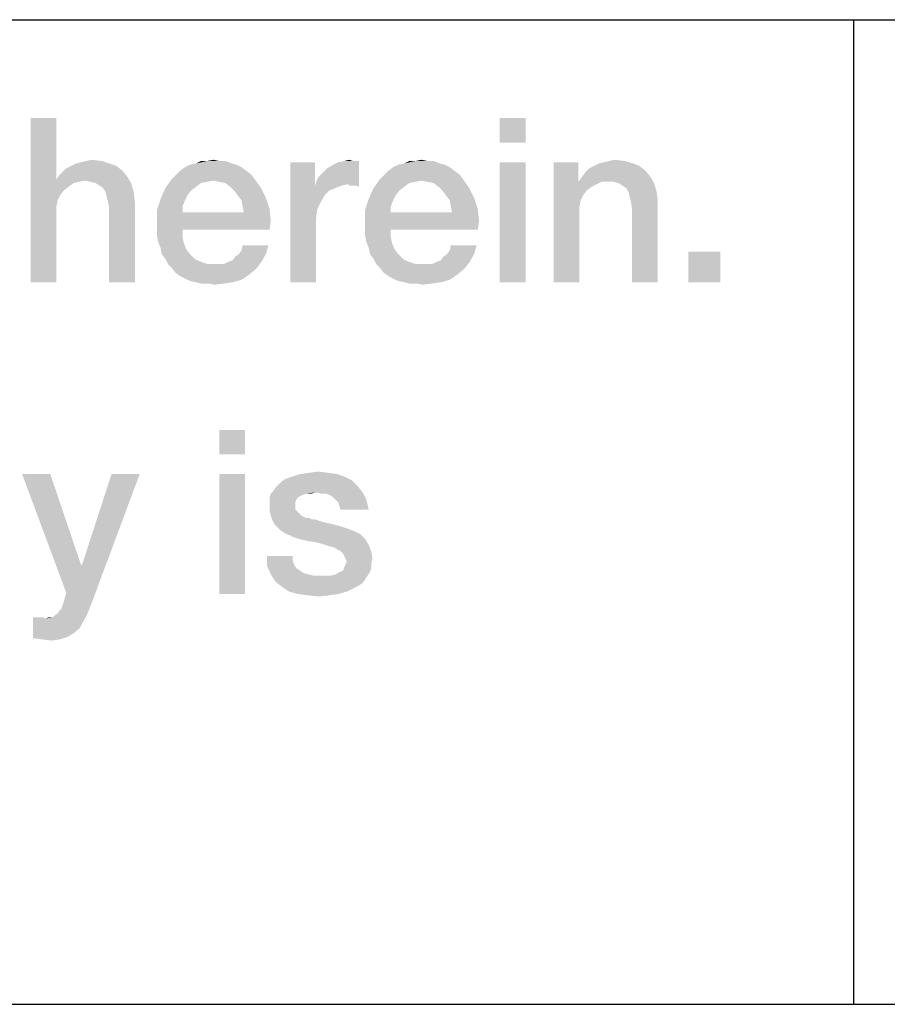
# Model space of a CAD drawing. Units: millimetres. Extents: x 0 to 1189, y 0 to 841.
# Drawn here: x 828 to 842, y 10 to 25 of the extents above; entities that cross this region are included whole.
import ezdxf

# ---------------------------------------------------------------- set-up
doc = ezdxf.new("R2010")
doc.units = ezdxf.units.MM
doc.header["$LTSCALE"] = 65.395
doc.layers.get('0').update_dxf_attribs({"linetype": 'CONTINUOUS'})
doc.layers.add('13_NOTES', color=7, linetype='CONTINUOUS')

msp = doc.modelspace()

# ---------------------------------------------------------------- linework, layer by layer
at = {"color": 2, "linetype": 'Continuous'}
for p, q in [((711, 25), (996, 25)), ((841, 25), (841, 10)), ((711, 10), (996, 10))]:
    msp.add_line(p, q, dxfattribs=at)
at = {"color": 7, "linetype": 'Continuous'}
msp.add_line((10, 10), (1179, 10), dxfattribs=at)
at = {"layer": '13_NOTES', "color": 2, "linetype": 'Continuous'}
for points in [[(828.86, 23.5), (828.86, 22.567), (828.468, 21)], [(828.86, 23.5), (828.468, 21), (828.468, 23.5)], [(836.005, 23.5), (835.613, 23.127), (835.613, 23.5)], [(835.613, 23.127), (836.005, 23.5), (836.005, 23.127)], [(829.662, 22.81), (829.084, 22.772), (829.158, 22.81)], [(829.084, 22.772), (829.662, 22.81), (829.774, 22.772)], [(829.158, 22.81), (829.233, 22.828), (829.55, 22.847)], [(829.158, 22.81), (829.55, 22.847), (829.662, 22.81)], [(829.55, 22.847), (829.233, 22.828), (829.307, 22.847)], [(829.307, 22.847), (829.401, 22.866), (829.55, 22.847)], [(831.528, 22.81), (830.893, 22.791), (830.987, 22.81)], [(830.893, 22.791), (831.528, 22.81), (831.602, 22.791)], [(831.341, 22.847), (831.434, 22.847), (830.987, 22.81)], [(831.154, 22.847), (831.341, 22.847), (830.987, 22.81)], [(831.154, 22.847), (830.987, 22.81), (831.061, 22.847)], [(830.987, 22.81), (831.434, 22.847), (831.528, 22.81)], [(831.154, 22.847), (831.248, 22.866), (831.341, 22.847)], [(832.796, 22.828), (832.796, 22.455), (832.423, 21)], [(832.796, 22.828), (832.423, 21), (832.423, 22.828)], [(832.815, 22.53), (832.852, 22.604), (833.468, 22.847)], [(833.3, 22.493), (832.815, 22.53), (833.468, 22.847)], [(832.852, 22.604), (832.908, 22.66), (833.468, 22.847)], [(832.908, 22.66), (832.983, 22.735), (833.468, 22.847)], [(832.983, 22.735), (833.076, 22.791), (833.468, 22.847)], [(833.076, 22.791), (833.151, 22.828), (833.468, 22.847)], [(833.375, 22.847), (833.468, 22.847), (833.151, 22.828)], [(833.375, 22.847), (833.151, 22.828), (833.244, 22.847)], [(833.244, 22.847), (833.319, 22.866), (833.375, 22.847)], [(833.319, 22.474), (833.3, 22.493), (833.468, 22.847)], [(833.356, 22.474), (833.319, 22.474), (833.468, 22.847)], [(833.412, 22.474), (833.356, 22.474), (833.468, 22.847)], [(833.412, 22.474), (833.468, 22.847), (833.468, 22.455)], [(834.699, 22.81), (834.065, 22.791), (834.158, 22.81)], [(834.065, 22.791), (834.699, 22.81), (834.774, 22.791)], [(834.513, 22.847), (834.606, 22.847), (834.158, 22.81)], [(834.326, 22.847), (834.513, 22.847), (834.158, 22.81)], [(834.326, 22.847), (834.158, 22.81), (834.233, 22.847)], [(834.158, 22.81), (834.606, 22.847), (834.699, 22.81)], [(834.326, 22.847), (834.419, 22.866), (834.513, 22.847)], [(836.005, 22.828), (835.613, 21), (835.613, 22.828)], [(835.613, 21), (836.005, 22.828), (836.005, 21)], [(836.807, 22.828), (836.807, 22.567), (836.434, 21)], [(836.807, 22.828), (836.434, 21), (836.434, 22.828)], [(837.647, 22.81), (837.05, 22.772), (837.125, 22.81)], [(837.05, 22.772), (837.647, 22.81), (837.74, 22.772)], [(837.125, 22.81), (837.199, 22.828), (837.516, 22.847)], [(837.125, 22.81), (837.516, 22.847), (837.647, 22.81)], [(837.516, 22.847), (837.199, 22.828), (837.274, 22.847)], [(837.274, 22.847), (837.367, 22.866), (837.516, 22.847)], [(828.897, 22.623), (828.953, 22.679), (829.867, 22.698)], [(828.897, 22.623), (829.867, 22.698), (829.942, 22.604)], [(829.867, 22.698), (828.953, 22.679), (829.009, 22.735)], [(829.774, 22.772), (829.009, 22.735), (829.084, 22.772)], [(829.009, 22.735), (829.774, 22.772), (829.867, 22.698)], [(831.751, 22.698), (830.688, 22.642), (830.744, 22.698)], [(830.688, 22.642), (831.751, 22.698), (831.826, 22.642)], [(831.677, 22.754), (830.744, 22.698), (830.819, 22.754)], [(830.744, 22.698), (831.677, 22.754), (831.751, 22.698)], [(831.602, 22.791), (830.819, 22.754), (830.893, 22.791)], [(830.819, 22.754), (831.602, 22.791), (831.677, 22.754)], [(834.923, 22.698), (833.86, 22.642), (833.916, 22.698)], [(833.86, 22.642), (834.923, 22.698), (834.998, 22.642)], [(834.849, 22.754), (833.916, 22.698), (833.99, 22.754)], [(833.916, 22.698), (834.849, 22.754), (834.923, 22.698)], [(834.774, 22.791), (833.99, 22.754), (834.065, 22.791)], [(833.99, 22.754), (834.774, 22.791), (834.849, 22.754)], [(836.863, 22.604), (836.919, 22.679), (837.834, 22.698)], [(836.863, 22.604), (837.834, 22.698), (837.908, 22.604)], [(837.834, 22.698), (836.919, 22.679), (836.975, 22.735)], [(837.74, 22.772), (836.975, 22.735), (837.05, 22.772)], [(836.975, 22.735), (837.74, 22.772), (837.834, 22.698)], [(828.86, 22.567), (828.878, 22.25), (828.468, 21)], [(829.942, 22.604), (828.86, 22.567), (828.897, 22.623)], [(829.289, 22.549), (828.86, 22.567), (829.942, 22.604)], [(828.86, 22.567), (829.289, 22.549), (829.196, 22.53)], [(828.86, 22.567), (829.196, 22.53), (829.121, 22.511)], [(828.86, 22.567), (829.121, 22.511), (828.972, 22.399)], [(828.86, 22.567), (828.972, 22.399), (828.916, 22.325)], [(828.86, 22.567), (828.916, 22.325), (828.878, 22.25)], [(829.121, 22.511), (829.046, 22.455), (828.972, 22.399)], [(829.382, 22.53), (829.289, 22.549), (829.942, 22.604)], [(829.457, 22.511), (829.382, 22.53), (829.942, 22.604)], [(829.457, 22.511), (829.942, 22.604), (829.998, 22.511)], [(829.998, 22.511), (829.513, 22.474), (829.457, 22.511)], [(829.569, 22.437), (829.513, 22.474), (829.998, 22.511)], [(829.606, 22.381), (829.569, 22.437), (829.998, 22.511)], [(829.606, 22.381), (829.998, 22.511), (830.035, 22.381)], [(831.248, 22.549), (830.52, 22.437), (830.613, 22.567)], [(831.248, 22.549), (831.154, 22.53), (830.52, 22.437)], [(831.154, 22.53), (831.061, 22.511), (830.52, 22.437)], [(831.061, 22.511), (830.987, 22.455), (830.52, 22.437)], [(831.826, 22.642), (830.613, 22.567), (830.688, 22.642)], [(830.613, 22.567), (831.826, 22.642), (831.882, 22.567)], [(830.613, 22.567), (831.882, 22.567), (831.248, 22.549)], [(831.341, 22.53), (831.248, 22.549), (831.882, 22.567)], [(831.434, 22.511), (831.341, 22.53), (831.882, 22.567)], [(831.509, 22.455), (831.434, 22.511), (831.882, 22.567)], [(831.509, 22.455), (831.882, 22.567), (831.975, 22.437)], [(833.3, 22.493), (832.796, 22.455), (832.815, 22.53)], [(834.419, 22.549), (833.692, 22.437), (833.785, 22.567)], [(834.419, 22.549), (834.326, 22.53), (833.692, 22.437)], [(834.326, 22.53), (834.233, 22.511), (833.692, 22.437)], [(834.233, 22.511), (834.158, 22.455), (833.692, 22.437)], [(834.998, 22.642), (833.785, 22.567), (833.86, 22.642)], [(833.785, 22.567), (834.998, 22.642), (835.054, 22.567)], [(833.785, 22.567), (835.054, 22.567), (834.419, 22.549)], [(834.513, 22.53), (834.419, 22.549), (835.054, 22.567)], [(834.606, 22.511), (834.513, 22.53), (835.054, 22.567)], [(834.681, 22.455), (834.606, 22.511), (835.054, 22.567)], [(834.681, 22.455), (835.054, 22.567), (835.147, 22.437)], [(836.807, 22.567), (836.807, 22.53), (836.434, 21)], [(836.807, 22.53), (836.845, 22.25), (836.434, 21)], [(837.908, 22.604), (836.807, 22.53), (836.863, 22.604)], [(837.162, 22.53), (836.807, 22.53), (837.908, 22.604)], [(836.807, 22.53), (837.162, 22.53), (837.087, 22.493)], [(836.807, 22.53), (837.087, 22.493), (837.013, 22.455)], [(836.807, 22.53), (837.013, 22.455), (836.938, 22.399)], [(836.807, 22.53), (836.938, 22.399), (836.882, 22.325)], [(836.807, 22.53), (836.882, 22.325), (836.845, 22.25)], [(837.255, 22.53), (837.162, 22.53), (837.908, 22.604)], [(837.349, 22.53), (837.255, 22.53), (837.908, 22.604)], [(837.423, 22.511), (837.349, 22.53), (837.908, 22.604)], [(837.423, 22.511), (837.908, 22.604), (837.964, 22.511)], [(837.964, 22.511), (837.479, 22.474), (837.423, 22.511)], [(837.535, 22.437), (837.479, 22.474), (837.964, 22.511)], [(837.572, 22.381), (837.535, 22.437), (837.964, 22.511)], [(837.572, 22.381), (837.964, 22.511), (838.001, 22.381)], [(830.035, 22.381), (829.625, 22.306), (829.606, 22.381)], [(829.643, 22.231), (829.625, 22.306), (830.035, 22.381)], [(829.643, 22.231), (830.035, 22.381), (830.054, 22.231)], [(830.912, 22.399), (830.446, 22.269), (830.52, 22.437)], [(830.912, 22.399), (830.856, 22.325), (830.446, 22.269)], [(830.52, 22.437), (830.987, 22.455), (830.912, 22.399)], [(831.975, 22.437), (831.565, 22.399), (831.509, 22.455)], [(831.621, 22.325), (831.565, 22.399), (831.975, 22.437)], [(831.621, 22.325), (831.975, 22.437), (832.05, 22.287)], [(832.796, 22.455), (832.834, 22.119), (832.423, 21)], [(833.3, 22.493), (833.207, 22.474), (832.796, 22.455)], [(832.796, 22.455), (833.207, 22.474), (833.113, 22.437)], [(832.796, 22.455), (833.113, 22.437), (833.02, 22.399)], [(832.796, 22.455), (833.02, 22.399), (832.946, 22.325)], [(832.796, 22.455), (832.946, 22.325), (832.89, 22.231)], [(832.796, 22.455), (832.89, 22.231), (832.834, 22.119)], [(834.084, 22.399), (833.617, 22.269), (833.692, 22.437)], [(834.084, 22.399), (834.028, 22.325), (833.617, 22.269)], [(833.692, 22.437), (834.158, 22.455), (834.084, 22.399)], [(835.147, 22.437), (834.737, 22.399), (834.681, 22.455)], [(834.793, 22.325), (834.737, 22.399), (835.147, 22.437)], [(834.793, 22.325), (835.147, 22.437), (835.222, 22.287)], [(838.001, 22.381), (837.591, 22.306), (837.572, 22.381)], [(837.61, 22.231), (837.591, 22.306), (838.001, 22.381)], [(837.61, 22.231), (838.001, 22.381), (838.02, 22.231)], [(828.878, 22.25), (828.86, 22.157), (828.468, 21)], [(830.054, 22.231), (829.662, 22.138), (829.643, 22.231)], [(829.662, 21), (829.662, 22.138), (830.054, 22.231)], [(829.662, 21), (830.054, 22.231), (830.054, 21)], [(830.819, 22.25), (830.39, 22.101), (830.446, 22.269)], [(830.819, 22.25), (830.781, 22.157), (830.39, 22.101)], [(830.446, 22.269), (830.856, 22.325), (830.819, 22.25)], [(832.05, 22.287), (831.677, 22.25), (831.621, 22.325)], [(831.696, 22.157), (831.677, 22.25), (832.05, 22.287)], [(831.696, 22.157), (832.05, 22.287), (832.106, 22.119)], [(833.99, 22.25), (833.561, 22.101), (833.617, 22.269)], [(833.99, 22.25), (833.953, 22.157), (833.561, 22.101)], [(833.617, 22.269), (834.028, 22.325), (833.99, 22.25)], [(835.222, 22.287), (834.849, 22.25), (834.793, 22.325)], [(834.867, 22.157), (834.849, 22.25), (835.222, 22.287)], [(834.867, 22.157), (835.222, 22.287), (835.278, 22.119)], [(836.845, 22.25), (836.826, 22.157), (836.434, 21)], [(838.02, 22.231), (837.628, 22.119), (837.61, 22.231)], [(837.628, 21), (837.628, 22.119), (838.02, 22.231)], [(837.628, 21), (838.02, 22.231), (838.02, 21)], [(828.86, 22.157), (828.86, 22.063), (828.468, 21)], [(828.468, 21), (828.86, 22.063), (828.86, 21)], [(830.39, 22.101), (830.781, 22.157), (830.781, 22.063)], [(830.781, 22.063), (830.39, 21.896), (830.39, 22.101)], [(831.714, 22.063), (832.125, 21.933), (830.39, 21.896)], [(830.781, 22.063), (831.714, 22.063), (830.39, 21.896)], [(832.106, 22.119), (831.714, 22.063), (831.696, 22.157)], [(831.714, 22.063), (832.106, 22.119), (832.125, 21.933)], [(832.834, 22.119), (832.815, 21.989), (832.423, 21)], [(833.561, 22.101), (833.953, 22.157), (833.953, 22.063)], [(833.953, 22.063), (833.561, 21.896), (833.561, 22.101)], [(834.886, 22.063), (835.296, 21.933), (833.561, 21.896)], [(833.953, 22.063), (834.886, 22.063), (833.561, 21.896)], [(835.278, 22.119), (834.886, 22.063), (834.867, 22.157)], [(834.886, 22.063), (835.278, 22.119), (835.296, 21.933)], [(836.826, 22.157), (836.826, 22.063), (836.434, 21)], [(836.434, 21), (836.826, 22.063), (836.826, 21)], [(830.39, 21.802), (830.39, 21.896), (832.125, 21.933)], [(830.781, 21.802), (830.39, 21.802), (832.125, 21.933)], [(830.781, 21.802), (832.125, 21.933), (832.106, 21.802)], [(832.815, 21.989), (832.815, 21.858), (832.423, 21)], [(833.561, 21.802), (833.561, 21.896), (835.296, 21.933)], [(833.953, 21.802), (833.561, 21.802), (835.296, 21.933)], [(833.953, 21.802), (835.296, 21.933), (835.278, 21.802)], [(830.781, 21.802), (830.39, 21.709), (830.39, 21.802)], [(830.39, 21.709), (830.781, 21.802), (830.781, 21.69)], [(832.423, 21), (832.815, 21.858), (832.815, 21)], [(833.953, 21.802), (833.561, 21.709), (833.561, 21.802)], [(833.561, 21.709), (833.953, 21.802), (833.953, 21.69)], [(830.781, 21.69), (830.408, 21.616), (830.39, 21.709)], [(830.408, 21.616), (830.781, 21.69), (830.8, 21.597)], [(830.8, 21.597), (830.446, 21.522), (830.408, 21.616)], [(833.953, 21.69), (833.58, 21.616), (833.561, 21.709)], [(833.58, 21.616), (833.953, 21.69), (833.972, 21.597)], [(833.972, 21.597), (833.617, 21.522), (833.58, 21.616)], [(830.446, 21.522), (830.8, 21.597), (830.837, 21.504)], [(830.837, 21.504), (830.464, 21.429), (830.446, 21.522)], [(830.464, 21.429), (830.837, 21.504), (830.893, 21.429)], [(831.64, 21.429), (831.677, 21.485), (832.087, 21.56)], [(831.64, 21.429), (832.087, 21.56), (832.05, 21.429)], [(832.087, 21.56), (831.677, 21.485), (831.696, 21.56)], [(833.617, 21.522), (833.972, 21.597), (834.009, 21.504)], [(834.009, 21.504), (833.636, 21.429), (833.617, 21.522)], [(833.636, 21.429), (834.009, 21.504), (834.065, 21.429)], [(834.811, 21.429), (834.849, 21.485), (835.259, 21.56)], [(834.811, 21.429), (835.259, 21.56), (835.222, 21.429)], [(835.259, 21.56), (834.849, 21.485), (834.867, 21.56)], [(838.972, 21.466), (838.487, 21), (838.487, 21.466)], [(838.487, 21), (838.972, 21.466), (838.972, 21)], [(830.893, 21.429), (830.52, 21.354), (830.464, 21.429)], [(830.52, 21.354), (830.893, 21.429), (830.968, 21.354)], [(830.968, 21.354), (830.557, 21.28), (830.52, 21.354)], [(830.968, 21.354), (831.043, 21.317), (830.557, 21.28)], [(830.557, 21.28), (831.043, 21.317), (831.154, 21.28)], [(831.975, 21.299), (831.416, 21.28), (831.49, 21.317)], [(831.49, 21.317), (831.546, 21.336), (832.05, 21.429)], [(831.49, 21.317), (832.05, 21.429), (831.975, 21.299)], [(831.546, 21.336), (831.584, 21.392), (832.05, 21.429)], [(832.05, 21.429), (831.584, 21.392), (831.64, 21.429)], [(834.065, 21.429), (833.692, 21.354), (833.636, 21.429)], [(833.692, 21.354), (834.065, 21.429), (834.14, 21.354)], [(834.14, 21.354), (833.729, 21.28), (833.692, 21.354)], [(834.14, 21.354), (834.214, 21.317), (833.729, 21.28)], [(833.729, 21.28), (834.214, 21.317), (834.326, 21.28)], [(835.147, 21.299), (834.587, 21.28), (834.662, 21.317)], [(834.662, 21.317), (834.718, 21.336), (835.222, 21.429)], [(834.662, 21.317), (835.222, 21.429), (835.147, 21.299)], [(834.718, 21.336), (834.755, 21.392), (835.222, 21.429)], [(835.222, 21.429), (834.755, 21.392), (834.811, 21.429)], [(831.154, 21.28), (830.613, 21.224), (830.557, 21.28)], [(830.613, 21.224), (831.416, 21.28), (831.975, 21.299)], [(830.613, 21.224), (831.975, 21.299), (831.901, 21.205)], [(831.341, 21.28), (831.416, 21.28), (830.613, 21.224)], [(831.266, 21.28), (831.341, 21.28), (830.613, 21.224)], [(831.154, 21.28), (831.266, 21.28), (830.613, 21.224)], [(831.901, 21.205), (830.669, 21.149), (830.613, 21.224)], [(830.669, 21.149), (831.901, 21.205), (831.789, 21.112)], [(834.326, 21.28), (833.785, 21.224), (833.729, 21.28)], [(833.785, 21.224), (834.587, 21.28), (835.147, 21.299)], [(833.785, 21.224), (835.147, 21.299), (835.072, 21.205)], [(834.513, 21.28), (834.587, 21.28), (833.785, 21.224)], [(834.438, 21.28), (834.513, 21.28), (833.785, 21.224)], [(834.326, 21.28), (834.438, 21.28), (833.785, 21.224)], [(835.072, 21.205), (833.841, 21.149), (833.785, 21.224)], [(833.841, 21.149), (835.072, 21.205), (834.96, 21.112)], [(831.789, 21.112), (830.744, 21.093), (830.669, 21.149)], [(830.819, 21.056), (830.744, 21.093), (831.789, 21.112)], [(830.819, 21.056), (831.789, 21.112), (831.677, 21.037)], [(831.677, 21.037), (830.893, 21.019), (830.819, 21.056)], [(830.987, 21), (830.893, 21.019), (831.677, 21.037)], [(830.987, 21), (831.677, 21.037), (831.546, 21)], [(831.546, 21), (831.061, 20.981), (830.987, 21)], [(831.173, 20.981), (831.061, 20.981), (831.546, 21)], [(831.173, 20.981), (831.546, 21), (831.416, 20.981)], [(834.96, 21.112), (833.916, 21.093), (833.841, 21.149)], [(833.99, 21.056), (833.916, 21.093), (834.96, 21.112)], [(833.99, 21.056), (834.96, 21.112), (834.849, 21.037)], [(834.849, 21.037), (834.065, 21.019), (833.99, 21.056)], [(834.158, 21), (834.065, 21.019), (834.849, 21.037)], [(834.158, 21), (834.849, 21.037), (834.718, 21)], [(834.718, 21), (834.233, 20.981), (834.158, 21)], [(834.345, 20.981), (834.233, 20.981), (834.718, 21)], [(834.345, 20.981), (834.718, 21), (834.587, 20.981)], [(831.416, 20.981), (831.266, 20.963), (831.173, 20.981)], [(834.587, 20.981), (834.438, 20.963), (834.345, 20.981)], [(831.733, 18.75), (831.341, 18.377), (831.341, 18.75)], [(831.341, 18.377), (831.733, 18.75), (831.733, 18.377)], [(828.766, 18.078), (829.009, 16.269), (828.337, 18.078)], [(828.766, 18.078), (829.233, 16.698), (829.009, 16.269)], [(829.009, 16.269), (829.251, 16.698), (830.128, 18.078)], [(829.009, 16.269), (830.128, 18.078), (829.419, 16.175)], [(830.128, 18.078), (829.251, 16.698), (829.699, 18.078)], [(831.733, 18.078), (831.341, 16.25), (831.341, 18.078)], [(831.341, 16.25), (831.733, 18.078), (831.733, 16.25)], [(833.356, 17.985), (832.293, 17.966), (832.349, 18.004)], [(833.244, 18.041), (832.349, 18.004), (832.46, 18.041)], [(832.349, 18.004), (833.244, 18.041), (833.356, 17.985)], [(833.132, 18.078), (832.46, 18.041), (832.572, 18.078)], [(832.46, 18.041), (833.132, 18.078), (833.244, 18.041)], [(833.001, 18.097), (832.572, 18.078), (832.703, 18.097)], [(832.572, 18.078), (833.001, 18.097), (833.132, 18.078)], [(832.703, 18.097), (832.852, 18.116), (833.001, 18.097)], [(832.162, 17.817), (832.199, 17.873), (833.449, 17.892)], [(832.815, 17.799), (832.162, 17.817), (833.449, 17.892)], [(833.449, 17.892), (832.199, 17.873), (832.237, 17.91)], [(832.237, 17.91), (832.293, 17.966), (833.356, 17.985)], [(832.237, 17.91), (833.356, 17.985), (833.449, 17.892)], [(832.815, 17.799), (833.449, 17.892), (833.524, 17.799)], [(832.666, 17.78), (832.61, 17.761), (832.106, 17.724)], [(832.666, 17.78), (832.106, 17.724), (832.125, 17.78)], [(832.61, 17.761), (832.572, 17.743), (832.106, 17.724)], [(832.106, 17.724), (832.572, 17.743), (832.535, 17.724)], [(832.535, 17.724), (832.516, 17.687), (832.106, 17.649)], [(832.535, 17.724), (832.106, 17.649), (832.106, 17.724)], [(832.815, 17.799), (832.125, 17.78), (832.162, 17.817)], [(832.666, 17.78), (832.125, 17.78), (832.815, 17.799)], [(832.666, 17.78), (832.815, 17.799), (832.74, 17.78)], [(833.524, 17.799), (832.89, 17.78), (832.815, 17.799)], [(832.964, 17.78), (832.89, 17.78), (833.524, 17.799)], [(833.02, 17.761), (832.964, 17.78), (833.524, 17.799)], [(833.076, 17.724), (833.02, 17.761), (833.524, 17.799)], [(833.113, 17.687), (833.076, 17.724), (833.524, 17.799)], [(833.113, 17.687), (833.524, 17.799), (833.58, 17.687)], [(832.106, 17.649), (832.516, 17.687), (832.498, 17.649)], [(832.498, 17.649), (832.498, 17.612), (832.106, 17.593)], [(832.498, 17.649), (832.106, 17.593), (832.106, 17.649)], [(832.106, 17.593), (832.498, 17.612), (832.498, 17.537)], [(832.498, 17.537), (832.106, 17.519), (832.106, 17.593)], [(833.58, 17.687), (833.151, 17.649), (833.113, 17.687)], [(833.169, 17.593), (833.151, 17.649), (833.58, 17.687)], [(833.188, 17.537), (833.169, 17.593), (833.58, 17.687)], [(833.188, 17.537), (833.58, 17.687), (833.617, 17.537)], [(832.106, 17.519), (832.498, 17.537), (832.535, 17.5)], [(832.535, 17.5), (832.125, 17.444), (832.106, 17.519)], [(832.125, 17.444), (832.535, 17.5), (832.591, 17.444)], [(832.591, 17.444), (832.143, 17.388), (832.125, 17.444)], [(832.591, 17.444), (832.666, 17.407), (832.143, 17.388)], [(832.684, 17.407), (832.722, 17.407), (832.143, 17.388)], [(832.666, 17.407), (832.684, 17.407), (832.143, 17.388)], [(832.143, 17.388), (832.722, 17.407), (832.74, 17.388)], [(832.74, 17.388), (832.181, 17.313), (832.143, 17.388)], [(832.796, 17.388), (832.852, 17.369), (832.181, 17.313)], [(832.74, 17.388), (832.796, 17.388), (832.181, 17.313)], [(832.852, 17.369), (832.908, 17.351), (832.181, 17.313)], [(832.908, 17.351), (832.983, 17.332), (832.181, 17.313)], [(832.181, 17.313), (832.983, 17.332), (833.076, 17.313)], [(833.076, 17.313), (832.218, 17.276), (832.181, 17.313)], [(832.218, 17.276), (833.076, 17.313), (833.207, 17.276)], [(833.207, 17.276), (832.274, 17.22), (832.218, 17.276)], [(833.207, 17.276), (833.319, 17.239), (832.274, 17.22)], [(832.274, 17.22), (833.319, 17.239), (833.412, 17.201)], [(833.412, 17.201), (832.33, 17.183), (832.274, 17.22)], [(832.33, 17.183), (833.412, 17.201), (833.487, 17.164)], [(833.487, 17.164), (832.404, 17.146), (832.33, 17.183)], [(832.423, 17.146), (832.404, 17.146), (833.487, 17.164)], [(832.442, 17.127), (832.423, 17.146), (833.487, 17.164)], [(832.498, 17.108), (832.442, 17.127), (833.487, 17.164)], [(832.554, 17.09), (832.498, 17.108), (833.487, 17.164)], [(832.554, 17.09), (833.487, 17.164), (833.561, 17.09)], [(833.561, 17.09), (832.628, 17.071), (832.554, 17.09)], [(832.722, 17.052), (832.628, 17.071), (833.561, 17.09)], [(832.834, 17.034), (832.722, 17.052), (833.561, 17.09)], [(832.964, 16.996), (832.834, 17.034), (833.561, 17.09)], [(832.964, 16.996), (833.561, 17.09), (833.617, 16.996)], [(833.617, 16.996), (833.02, 16.978), (832.964, 16.996)], [(833.095, 16.959), (833.02, 16.978), (833.617, 16.996)], [(833.151, 16.922), (833.095, 16.959), (833.617, 16.996)], [(833.188, 16.903), (833.151, 16.922), (833.617, 16.996)], [(833.188, 16.903), (833.617, 16.996), (833.654, 16.903)], [(832.46, 16.828), (832.46, 16.754), (832.069, 16.679)], [(832.46, 16.828), (832.069, 16.679), (832.069, 16.828)], [(833.654, 16.903), (833.225, 16.866), (833.188, 16.903)], [(833.244, 16.828), (833.225, 16.866), (833.654, 16.903)], [(833.263, 16.791), (833.244, 16.828), (833.654, 16.903)], [(833.263, 16.791), (833.654, 16.903), (833.673, 16.791)], [(829.233, 16.698), (829.251, 16.698), (829.009, 16.269)], [(832.46, 16.754), (832.479, 16.698), (832.069, 16.679)], [(832.069, 16.679), (832.479, 16.698), (832.516, 16.642)], [(832.516, 16.642), (832.125, 16.549), (832.069, 16.679)], [(833.654, 16.642), (833.225, 16.604), (833.244, 16.66)], [(833.244, 16.66), (833.263, 16.698), (833.654, 16.716)], [(833.244, 16.66), (833.654, 16.716), (833.654, 16.642)], [(833.673, 16.791), (833.281, 16.754), (833.263, 16.791)], [(833.654, 16.716), (833.263, 16.698), (833.281, 16.754)], [(833.281, 16.754), (833.673, 16.791), (833.654, 16.716)], [(832.516, 16.642), (832.572, 16.604), (832.125, 16.549)], [(832.572, 16.604), (832.628, 16.567), (832.125, 16.549)], [(832.125, 16.549), (832.628, 16.567), (832.703, 16.549)], [(832.703, 16.549), (832.199, 16.437), (832.125, 16.549)], [(832.703, 16.549), (832.778, 16.53), (832.199, 16.437)], [(833.599, 16.53), (833.561, 16.474), (832.199, 16.437)], [(833.039, 16.53), (833.599, 16.53), (832.199, 16.437)], [(832.964, 16.53), (833.039, 16.53), (832.199, 16.437)], [(832.871, 16.53), (832.964, 16.53), (832.199, 16.437)], [(832.778, 16.53), (832.871, 16.53), (832.199, 16.437)], [(833.039, 16.53), (833.113, 16.549), (833.636, 16.586)], [(833.039, 16.53), (833.636, 16.586), (833.599, 16.53)], [(833.636, 16.586), (833.113, 16.549), (833.169, 16.586)], [(833.169, 16.586), (833.225, 16.604), (833.654, 16.642)], [(833.169, 16.586), (833.654, 16.642), (833.636, 16.586)], [(832.199, 16.437), (833.561, 16.474), (833.524, 16.418)], [(833.524, 16.418), (832.293, 16.362), (832.199, 16.437)], [(833.524, 16.418), (833.468, 16.381), (832.293, 16.362)], [(832.293, 16.362), (833.468, 16.381), (833.393, 16.343)], [(833.393, 16.343), (832.404, 16.287), (832.293, 16.362)], [(829.419, 16.175), (828.972, 16.138), (829.009, 16.269)], [(832.404, 16.287), (833.393, 16.343), (833.281, 16.287)], [(833.281, 16.287), (832.535, 16.25), (832.404, 16.287)], [(832.535, 16.25), (833.281, 16.287), (833.151, 16.25)], [(833.151, 16.25), (832.684, 16.231), (832.535, 16.25)], [(832.684, 16.231), (833.151, 16.25), (833.02, 16.231)], [(833.02, 16.231), (832.852, 16.213), (832.684, 16.231)], [(828.934, 16.026), (828.953, 16.082), (829.419, 16.175)], [(828.934, 16.026), (829.419, 16.175), (829.363, 16.026)], [(828.953, 16.082), (828.972, 16.138), (829.419, 16.175)], [(828.804, 15.896), (828.841, 15.933), (829.363, 16.026)], [(828.804, 15.896), (829.363, 16.026), (829.307, 15.896)], [(828.841, 15.933), (828.878, 15.951), (829.363, 16.026)], [(828.878, 15.951), (828.897, 15.989), (829.363, 16.026)], [(829.363, 16.026), (828.897, 15.989), (828.934, 16.026)], [(828.654, 15.896), (828.692, 15.877), (828.505, 15.578)], [(828.617, 15.896), (828.654, 15.896), (828.505, 15.578)], [(828.561, 15.896), (828.617, 15.896), (828.505, 15.578)], [(828.561, 15.896), (828.505, 15.578), (828.505, 15.896)], [(828.692, 15.877), (829.251, 15.802), (828.505, 15.578)], [(829.251, 15.802), (829.214, 15.728), (828.505, 15.578)], [(828.804, 15.896), (829.307, 15.896), (828.692, 15.877)], [(828.804, 15.896), (828.692, 15.877), (828.748, 15.896)], [(828.692, 15.877), (829.307, 15.896), (829.251, 15.802)], [(829.214, 15.728), (829.121, 15.653), (828.505, 15.578)], [(829.121, 15.653), (829.028, 15.597), (828.505, 15.578)], [(828.636, 15.56), (828.505, 15.578), (829.028, 15.597)], [(828.636, 15.56), (829.028, 15.597), (828.916, 15.56)], [(828.916, 15.56), (828.785, 15.541), (828.636, 15.56)]]:
    msp.add_solid(points, dxfattribs=at)

doc.saveas('drawing.dxf')
